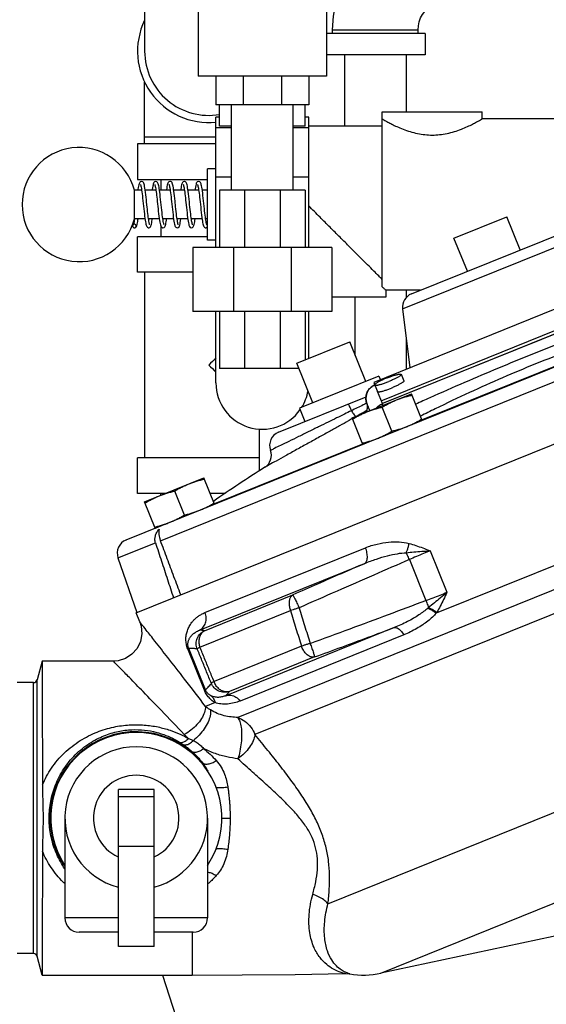
# Model space of a CAD drawing. Units: inches. Extents: x -26 to 32.3, y -13.3 to 35.9.
# Drawn here: x -18.8 to -16.5, y 3.3 to 7.6 of the extents above; entities that cross this region are included whole.
import ezdxf

# ---------------------------------------------------------------- set-up
doc = ezdxf.new("R2010")
doc.units = ezdxf.units.IN
doc.header["$LTSCALE"] = 1.21
doc.header["$MEASUREMENT"] = 0
doc.layers.get('0').update_dxf_attribs({"linetype": 'CONTINUOUS'})
doc.layers.add('02___PRT_ALL_AXES', color=7, linetype='CONTINUOUS')
doc.layers.add('12050', color=7, linetype='CONTINUOUS')

msp = doc.modelspace()

# ---------------------------------------------------------------- linework, layer by layer
at = {"color": 7, "linetype": 'CONTINUOUS'}
for p, q in [((-18.0522, 7.9718), (-18.0522, 7.378)), ((-17.4897, 7.9718), (-17.4897, 7.378)), ((-18.2866, 7.8937), (-18.2866, 7.4874)), ((-17.057, 7.5655), (-17.4897, 7.5655)), ((-17.4632, 7.5812), (-17.0882, 7.5812)), ((-17.4632, 7.5655), (-17.4632, 7.5812)), ((-17.0882, 7.5655), (-17.0882, 7.5812)), ((-17.057, 7.5655), (-17.057, 7.4718)), ((-17.057, 7.4718), (-17.4897, 7.4718)), ((-17.4107, 7.4718), (-17.4107, 7.1593)), ((-17.1407, 7.4718), (-17.1407, 7.2218)), ((-17.4897, 7.378), (-18.0522, 7.378)), ((-17.9741, 7.378), (-17.9741, 7.253)), ((-17.8551, 7.378), (-17.8551, 7.253)), ((-17.6868, 7.378), (-17.6868, 7.253)), ((-17.5678, 7.378), (-17.5678, 7.253)), ((-18.2866, 7.0812), (-18.2866, 7.3523)), ((-17.5678, 7.253), (-17.9741, 7.253)), ((-17.9584, 7.1594), (-17.9584, 7.253)), ((-17.9059, 6.878), (-17.9059, 7.253)), ((-17.6359, 6.878), (-17.6359, 7.253)), ((-17.5834, 7.1594), (-17.5834, 7.253)), ((-17.2455, 7.2218), (-16.808, 7.2218)), ((-17.2455, 6.4548), (-17.2455, 7.2218)), ((-16.808, 7.1905), (-16.808, 7.2218)), ((-17.9584, 7.1981), (-17.9741, 7.1981)), ((-17.9741, 6.628), (-17.9741, 7.1981)), ((-17.5678, 7.1981), (-17.5834, 7.1981)), ((-17.5678, 6.628), (-17.5678, 7.1981)), ((-16.3237, 7.1905), (-16.808, 7.1905)), ((-17.9059, 7.1519), (-17.9741, 7.1519)), ((-17.9059, 7.1594), (-17.9584, 7.1594)), ((-17.5834, 7.1594), (-17.6359, 7.1594)), ((-17.5678, 7.1519), (-17.6359, 7.1519)), ((-17.2455, 7.1593), (-17.5678, 7.1593)), ((-17.9741, 7.0812), (-18.3178, 7.0812)), ((-18.3178, 7.0812), (-18.3178, 6.9249)), ((-18.2866, 7.1124), (-17.9741, 7.1124)), ((-17.9741, 6.9718), (-18.0111, 6.9718)), ((-18.0111, 6.6593), (-18.0111, 6.9718)), ((-18.3178, 6.9249), (-18.0111, 6.9249)), ((-18.2153, 6.9249), (-18.2153, 6.878)), ((-17.9059, 6.9354), (-17.9741, 6.9354)), ((-17.5678, 6.9354), (-17.6359, 6.9354)), ((-18.2996, 6.878), (-18.3315, 6.878)), ((-18.3315, 6.753), (-18.3315, 6.878)), ((-18.2371, 6.878), (-18.284, 6.878)), ((-18.1746, 6.878), (-18.2215, 6.878)), ((-18.1121, 6.878), (-18.159, 6.878)), ((-18.1132, 6.878), (-18.1126, 6.8817)), ((-18.0496, 6.878), (-18.0965, 6.878)), ((-18.0507, 6.878), (-18.0501, 6.8816)), ((-18.0111, 6.878), (-18.034, 6.878)), ((-17.5834, 6.878), (-17.9584, 6.878)), ((-17.9584, 6.878), (-17.9584, 6.628)), ((-17.8486, 6.878), (-17.8486, 6.628)), ((-17.6933, 6.878), (-17.6933, 6.628)), ((-17.5834, 6.878), (-17.5834, 6.628)), ((-18.2312, 6.8289), (-18.2279, 6.7975)), ((-18.3677, 5.3462), (-14.7474, 6.8088)), ((-18.2172, 5.3431), (-14.6675, 6.7772)), ((-18.2851, 6.753), (-18.3315, 6.753)), ((-18.3314, 6.7296), (-18.3314, 6.7296)), ((-18.3309, 6.753), (-18.331, 6.7522)), ((-18.2226, 6.753), (-18.2694, 6.753)), ((-18.2684, 6.753), (-18.2689, 6.7494)), ((-18.1601, 6.753), (-18.2069, 6.753)), ((-18.0976, 6.753), (-18.1444, 6.753)), ((-18.0351, 6.753), (-18.0819, 6.753)), ((-18.0111, 6.753), (-18.0194, 6.753)), ((-16.931, 6.6681), (-16.6992, 6.7618)), ((-18.3314, 6.714), (-18.3313, 6.714)), ((-18.2153, 6.7203), (-18.2153, 6.6749)), ((-18.019, 6.714), (-18.0189, 6.714)), ((-17.1563, 6.3586), (-16.322, 6.6957)), ((-17.1177, 6.4241), (-16.3954, 6.716)), ((-18.0111, 6.6749), (-18.3178, 6.6749)), ((-18.3178, 6.5187), (-18.3178, 6.6749)), ((-17.9741, 6.6593), (-18.0111, 6.6593)), ((-17.4662, 6.628), (-18.0756, 6.628)), ((-18.0756, 6.628), (-18.0756, 6.3468)), ((-17.8971, 6.628), (-17.8971, 6.3468)), ((-17.6447, 6.628), (-17.6447, 6.3468)), ((-17.4662, 6.628), (-17.4662, 6.3468)), ((-18.0756, 6.5187), (-18.3178, 6.5187)), ((-18.2866, 6.5187), (-18.2866, 5.7062)), ((-16.0077, 6.5518), (-17.2826, 6.0367)), ((-17.25, 5.9561), (-15.9751, 6.4712)), ((-17.2453, 5.9446), (-15.9705, 6.4597)), ((-15.97, 6.4586), (-17.2449, 5.9435)), ((-17.0772, 6.4405), (-17.2298, 6.4405)), ((-17.2298, 6.4405), (-17.2298, 6.4093)), ((-17.1407, 6.4405), (-17.1407, 6.4068)), ((-17.2298, 6.4093), (-17.4662, 6.4093)), ((-17.3636, 6.1538), (-17.3636, 6.4093)), ((-17.4662, 6.3468), (-18.0756, 6.3468)), ((-17.9741, 6.0343), (-17.9741, 6.3468)), ((-17.9584, 6.3468), (-17.9584, 6.0968)), ((-17.8486, 6.3468), (-17.8486, 6.0968)), ((-17.6933, 6.3468), (-17.6933, 6.0968)), ((-17.5834, 6.3468), (-17.5834, 6.1349)), ((-17.5678, 6.1412), (-17.5678, 6.3468)), ((-17.1563, 6.3586), (-17.1247, 6.1005)), ((-16.0454, 6.2862), (-17.0709, 5.8719)), ((-17.6196, 6.1202), (-17.3878, 6.2139)), ((-17.1407, 6.2312), (-17.1407, 6.094)), ((-17.6102, 6.0968), (-17.9584, 6.0968)), ((-17.2826, 6.0367), (-17.2779, 6.0251)), ((-17.2449, 5.9435), (-17.2663, 5.9964)), ((-17.6998, 5.8182), (-17.3164, 5.9731)), ((-17.3138, 5.9116), (-17.3164, 5.9057)), ((-17.3141, 5.9484), (-17.3142, 5.9485)), ((-17.7836, 5.649), (-17.7836, 5.8324)), ((-17.3316, 5.7665), (-17.9804, 5.5044)), ((-17.7836, 5.7062), (-18.3178, 5.7062)), ((-18.3178, 5.5499), (-18.3178, 5.7062)), ((-18.1971, 5.5499), (-18.3178, 5.5499)), ((-18.2153, 5.5425), (-18.2153, 5.5499)), ((-17.9317, 5.5499), (-17.9987, 5.5499)), ((-15.6955, 5.4508), (-17.8789, 4.5687)), ((-18.4034, 5.2679), (-18.2391, 5.3342)), ((-18.0222, 5.0281), (-17.3189, 5.3123)), ((-15.6969, 5.3451), (-17.8031, 4.4941)), ((-16.3024, 5.3109), (-17.0086, 5.0255)), ((-18.4034, 5.2679), (-18.3208, 5.0281)), ((-17.0351, 5.299), (-16.9616, 5.1171)), ((-18.0462, 4.9511), (-17.3223, 5.2436)), ((-17.1264, 5.2604), (-17.0541, 5.0814)), ((-18.0238, 4.949), (-17.637, 5.1053)), ((-18.3079, 4.9874), (-18.3238, 5.0268)), ((-18.0444, 4.8769), (-17.6475, 5.0372)), ((-17.1935, 4.9624), (-17.9312, 4.6643)), ((-17.1511, 4.9308), (-17.8687, 4.6409)), ((-17.5994, 4.8813), (-17.9826, 4.7264)), ((-18.0935, 4.871), (-18.0977, 4.8692)), ((-18.0245, 4.6881), (-18.0977, 4.8692)), ((-18.0203, 4.6898), (-18.0935, 4.871)), ((-17.5419, 4.8337), (-17.9154, 4.6827)), ((-18.4238, 4.8155), (-18.736, 4.8155)), ((-18.0203, 4.6898), (-18.0245, 4.6881)), ((-17.978, 4.6339), (-18.0196, 4.6171)), ((-17.4833, 3.7531), (-15.4209, 4.5864)), ((-17.2509, 3.4487), (-14.3953, 4.6025)), ((-18.2455, 4.253), (-18.4017, 4.253)), ((-18.4017, 3.5655), (-18.4017, 4.253)), ((-18.2455, 3.5655), (-18.2455, 4.253)), ((-18.2455, 4.2218), (-18.4017, 4.2218)), ((-17.9499, 4.1281), (-17.912, 4.1282)), ((-18.2455, 4.003), (-18.4017, 4.003)), ((-18.4017, 3.6905), (-18.6361, 3.6905)), ((-18.0111, 3.6905), (-18.2455, 3.6905)), ((-16.0845, 3.6966), (-17.2509, 3.4487)), ((-18.4017, 3.628), (-18.5736, 3.628)), ((-18.0736, 3.628), (-18.2455, 3.628)), ((-18.0789, 3.628), (-18.0789, 3.4405)), ((-18.2455, 3.5655), (-18.4017, 3.5655)), ((-18.2088, 3.4405), (-17.8861, 2.4472))]:
    msp.add_line(p, q, dxfattribs=at)
for points in [[(-17.4632, 7.5812), (-17.4597, 7.6401), (-17.4494, 7.6981), (-17.4324, 7.7543), (-17.409, 7.8079), (-17.3796, 7.858), (-17.3446, 7.904), (-17.3046, 7.9451), (-17.2602, 7.9809), (-17.2122, 8.0108), (-17.161, 8.0345), (-17.1076, 8.0517), (-17.0526, 8.062), (-17.021, 8.064)], [(-17.0882, 7.5812), (-17.087, 7.599), (-17.0833, 7.6163), (-17.0772, 7.6328), (-17.0689, 7.648), (-17.0585, 7.6615), (-17.0461, 7.673), (-17.0316, 7.6821), (-17.0182, 7.6871)], [(-18.3001, 6.9171), (-18.3007, 6.9171), (-18.3056, 6.9152), (-18.3083, 6.9123), (-18.3098, 6.9093), (-18.3111, 6.9058), (-18.3122, 6.9014), (-18.3134, 6.896), (-18.3146, 6.8896), (-18.3158, 6.882), (-18.3163, 6.878)], [(-18.305, 6.9037), (-18.3049, 6.9036), (-18.3044, 6.9023), (-18.3036, 6.8997), (-18.3027, 6.8959), (-18.3017, 6.8911), (-18.3007, 6.8854), (-18.2997, 6.8787), (-18.2986, 6.8711), (-18.2975, 6.8626), (-18.2964, 6.8532), (-18.2953, 6.843), (-18.2941, 6.8321), (-18.2928, 6.8206), (-18.2916, 6.8089), (-18.2903, 6.7971), (-18.2891, 6.7858), (-18.2879, 6.775), (-18.2867, 6.765), (-18.2855, 6.7559), (-18.2843, 6.7478), (-18.2832, 6.7406), (-18.282, 6.7345), (-18.2809, 6.7294), (-18.2798, 6.7251), (-18.2786, 6.7217), (-18.277, 6.7188), (-18.2744, 6.7159), (-18.2695, 6.714), (-18.2689, 6.714)], [(-18.2756, 6.8045), (-18.2778, 6.8256), (-18.279, 6.8366), (-18.2802, 6.8478), (-18.2815, 6.8588), (-18.2828, 6.8693), (-18.2841, 6.8789), (-18.2854, 6.8874), (-18.2866, 6.8947), (-18.2879, 6.9007), (-18.2891, 6.9055), (-18.2905, 6.9093), (-18.2921, 6.9125), (-18.2952, 6.9156), (-18.3001, 6.9171)], [(-18.2376, 6.9171), (-18.2431, 6.9152), (-18.2458, 6.9122), (-18.2474, 6.9092), (-18.2486, 6.9056), (-18.2498, 6.9011), (-18.251, 6.8955), (-18.2522, 6.8889), (-18.2534, 6.8811), (-18.2538, 6.878)], [(-18.2425, 6.9037), (-18.2425, 6.9036), (-18.242, 6.9026), (-18.2414, 6.9006), (-18.2406, 6.8977), (-18.2398, 6.894), (-18.2389, 6.8896), (-18.2381, 6.8844), (-18.2371, 6.8784), (-18.2362, 6.8717), (-18.2353, 6.8644), (-18.2343, 6.8564), (-18.2333, 6.8478), (-18.2323, 6.8386), (-18.2312, 6.8289)], [(-18.2129, 6.8026), (-18.2154, 6.8264), (-18.2167, 6.8382), (-18.2179, 6.8494), (-18.2191, 6.8597), (-18.2203, 6.8692), (-18.2214, 6.8778), (-18.2225, 6.8854), (-18.2236, 6.892), (-18.2247, 6.8978), (-18.2258, 6.9026), (-18.227, 6.9066), (-18.2282, 6.9099), (-18.2298, 6.9127), (-18.2327, 6.9155), (-18.2376, 6.9171)], [(-18.1752, 6.9171), (-18.1766, 6.917), (-18.1812, 6.9147), (-18.1836, 6.9117), (-18.1851, 6.9086), (-18.1863, 6.9049), (-18.1875, 6.9002), (-18.1887, 6.8946), (-18.1898, 6.8879), (-18.191, 6.88), (-18.1913, 6.878)], [(-18.18, 6.9038), (-18.1796, 6.9029), (-18.1789, 6.9009), (-18.1781, 6.8977), (-18.1772, 6.8934), (-18.1762, 6.8882), (-18.1752, 6.8821), (-18.1742, 6.8751), (-18.1731, 6.8673), (-18.1721, 6.8587), (-18.171, 6.8494), (-18.1699, 6.8396), (-18.1687, 6.829)], [(-18.1533, 6.8302), (-18.1546, 6.8421), (-18.1559, 6.8536), (-18.1571, 6.8641), (-18.1584, 6.8736), (-18.1595, 6.882), (-18.1607, 6.8893), (-18.1618, 6.8956), (-18.1629, 6.9009), (-18.1641, 6.9053), (-18.1653, 6.9088), (-18.1667, 6.9118), (-18.1691, 6.9147), (-18.1736, 6.9169), (-18.1751, 6.9171)], [(-18.1126, 6.9171), (-18.1133, 6.9171), (-18.1182, 6.9151), (-18.1209, 6.9122), (-18.1224, 6.9092), (-18.1236, 6.9057), (-18.1247, 6.9014), (-18.1259, 6.8961), (-18.127, 6.8898), (-18.1282, 6.8825), (-18.1288, 6.878)], [(-18.1175, 6.9037), (-18.1175, 6.9037), (-18.117, 6.9026), (-18.1163, 6.9005), (-18.1156, 6.8976), (-18.1147, 6.8937), (-18.1138, 6.889), (-18.1129, 6.8835), (-18.112, 6.8771), (-18.111, 6.87), (-18.11, 6.8622), (-18.109, 6.8537), (-18.1079, 6.8445), (-18.1069, 6.8347), (-18.1057, 6.8243), (-18.1034, 6.802)], [(-18.0766, 6.7274), (-18.0767, 6.7276), (-18.0772, 6.729), (-18.078, 6.7315), (-18.0788, 6.7349), (-18.0797, 6.7393), (-18.0806, 6.7446), (-18.0816, 6.7508), (-18.0826, 6.7579), (-18.0837, 6.7657), (-18.0847, 6.7744), (-18.0858, 6.7837), (-18.0869, 6.7938), (-18.0881, 6.8045), (-18.0893, 6.8159), (-18.0905, 6.8278), (-18.0918, 6.8398), (-18.0932, 6.8516), (-18.0945, 6.8626), (-18.0957, 6.8727), (-18.097, 6.8816), (-18.0982, 6.8893), (-18.0994, 6.8958), (-18.1005, 6.9013), (-18.1017, 6.9058), (-18.103, 6.9094), (-18.1046, 6.9124), (-18.1075, 6.9154), (-18.1126, 6.9171)], [(-18.0501, 6.9171), (-18.0557, 6.9152), (-18.0584, 6.912), (-18.0601, 6.9086), (-18.0615, 6.9043), (-18.0628, 6.8988), (-18.0641, 6.892), (-18.0654, 6.8841), (-18.0663, 6.878)], [(-18.055, 6.9036), (-18.0549, 6.9036), (-18.0544, 6.9023), (-18.0536, 6.8998), (-18.0528, 6.8964), (-18.0519, 6.892), (-18.0509, 6.8867), (-18.05, 6.8805), (-18.0489, 6.8734), (-18.0479, 6.8656), (-18.0469, 6.857), (-18.0458, 6.8477), (-18.0447, 6.8377), (-18.0435, 6.8269), (-18.0423, 6.8156), (-18.041, 6.8038), (-18.0398, 6.7919), (-18.0385, 6.7804), (-18.0372, 6.7695), (-18.036, 6.7596), (-18.0347, 6.7507), (-18.0336, 6.7429), (-18.0324, 6.7363), (-18.0312, 6.7307), (-18.0301, 6.7261), (-18.0288, 6.7224), (-18.0274, 6.7193), (-18.025, 6.7164), (-18.0203, 6.7141), (-18.019, 6.714)], [(-18.0284, 6.8313), (-18.0297, 6.8432), (-18.031, 6.8549), (-18.0323, 6.8657), (-18.0336, 6.8754), (-18.0348, 6.8839), (-18.036, 6.8911), (-18.0371, 6.8971), (-18.0382, 6.9022), (-18.0394, 6.9064), (-18.0407, 6.9098), (-18.0423, 6.9127), (-18.0452, 6.9155), (-18.0501, 6.9171)], [(-18.3007, 6.878), (-18.3004, 6.8798), (-18.3001, 6.8816)], [(-18.2382, 6.878), (-18.2379, 6.8802), (-18.2376, 6.8816)], [(-18.1757, 6.878), (-18.1756, 6.8786), (-18.1751, 6.8817)], [(-18.1687, 6.829), (-18.1663, 6.8061), (-18.165, 6.794), (-18.1637, 6.7819), (-18.1623, 6.7704), (-18.161, 6.7598), (-18.1597, 6.7506), (-18.1585, 6.7426), (-18.1573, 6.7359), (-18.1561, 6.7303), (-18.1549, 6.7257), (-18.1537, 6.722), (-18.1522, 6.719), (-18.1495, 6.716), (-18.1445, 6.714), (-18.1439, 6.714)], [(-18.1391, 6.7274), (-18.1392, 6.7276), (-18.1397, 6.729), (-18.1405, 6.7315), (-18.1413, 6.7351), (-18.1423, 6.7396), (-18.1432, 6.7451), (-18.1442, 6.7515), (-18.1452, 6.7587), (-18.1463, 6.7667), (-18.1473, 6.7755), (-18.1484, 6.785), (-18.1496, 6.7954), (-18.1508, 6.8064), (-18.1533, 6.8302)], [(-18.0149, 6.7297), (-18.0158, 6.7326), (-18.0166, 6.7365), (-18.0176, 6.7413), (-18.0185, 6.747), (-18.0195, 6.7536), (-18.0205, 6.761), (-18.0216, 6.7692), (-18.0226, 6.778), (-18.0237, 6.7874), (-18.0248, 6.7975), (-18.026, 6.8082), (-18.0284, 6.8313)], [(-18.2641, 6.7275), (-18.2641, 6.7275), (-18.2646, 6.7287), (-18.2653, 6.7309), (-18.2661, 6.7339), (-18.2669, 6.7377), (-18.2677, 6.7423), (-18.2686, 6.7477), (-18.2696, 6.7539), (-18.2705, 6.7607), (-18.2715, 6.7683), (-18.2725, 6.7765), (-18.2735, 6.7853), (-18.2745, 6.7947), (-18.2756, 6.8045)], [(-18.2279, 6.7975), (-18.2267, 6.7865), (-18.2254, 6.7756), (-18.2242, 6.765), (-18.2229, 6.7552), (-18.2216, 6.7462), (-18.2203, 6.7384), (-18.219, 6.7319), (-18.2177, 6.7266), (-18.2163, 6.7224), (-18.2147, 6.7191), (-18.2119, 6.7159), (-18.2064, 6.714)], [(-18.2017, 6.7275), (-18.2016, 6.7276), (-18.2023, 6.7291), (-18.2031, 6.732), (-18.204, 6.736), (-18.205, 6.741), (-18.206, 6.747), (-18.2071, 6.754), (-18.2082, 6.762), (-18.2093, 6.7708), (-18.2104, 6.7806), (-18.2116, 6.7912), (-18.2129, 6.8026)], [(-18.1034, 6.802), (-18.1021, 6.7906), (-18.1009, 6.7793), (-18.0996, 6.7687), (-18.0984, 6.7588), (-18.0971, 6.7499), (-18.0959, 6.7422), (-18.0947, 6.7355), (-18.0936, 6.73), (-18.0924, 6.7255), (-18.0911, 6.7219), (-18.0896, 6.7188), (-18.0868, 6.7158), (-18.0814, 6.714)], [(-18.331, 6.7522), (-18.3319, 6.746), (-18.3329, 6.7405), (-18.3338, 6.736), (-18.3346, 6.7323), (-18.3354, 6.7296), (-18.336, 6.7279)], [(-18.3313, 6.714), (-18.3298, 6.7141), (-18.3253, 6.7164), (-18.3229, 6.7193), (-18.3215, 6.7222), (-18.3203, 6.7258), (-18.3192, 6.7302), (-18.318, 6.7356), (-18.3169, 6.7419), (-18.3158, 6.7492), (-18.3152, 6.753)], [(-18.2689, 6.714), (-18.2638, 6.7156), (-18.2608, 6.7186), (-18.2592, 6.7217), (-18.258, 6.7253), (-18.2568, 6.7298), (-18.2556, 6.7352), (-18.2544, 6.7418), (-18.2532, 6.7495), (-18.2527, 6.753)], [(-18.2059, 6.753), (-18.2063, 6.75), (-18.2064, 6.7494)], [(-18.2064, 6.714), (-18.2014, 6.7156), (-18.1984, 6.7185), (-18.1969, 6.7214), (-18.1956, 6.7249), (-18.1944, 6.7291), (-18.1933, 6.7343), (-18.1921, 6.7405), (-18.191, 6.7479), (-18.1902, 6.753)], [(-18.1434, 6.753), (-18.1436, 6.7515), (-18.1439, 6.7494)], [(-18.1439, 6.714), (-18.139, 6.7155), (-18.1359, 6.7185), (-18.1342, 6.7217), (-18.1328, 6.7257), (-18.1315, 6.7307), (-18.1303, 6.737), (-18.129, 6.7446), (-18.1277, 6.753)], [(-18.0808, 6.753), (-18.0809, 6.7525), (-18.0814, 6.7494)], [(-18.0814, 6.714), (-18.0763, 6.7156), (-18.0735, 6.7185), (-18.0719, 6.7213), (-18.0707, 6.7246), (-18.0695, 6.7287), (-18.0684, 6.7337), (-18.0673, 6.7396), (-18.0662, 6.7464), (-18.0652, 6.753)], [(-18.014, 6.7273), (-18.0143, 6.7279), (-18.0149, 6.7297)], [(-17.2781, 6.0258), (-17.2946, 6.016), (-17.3071, 6.002), (-17.3148, 5.9852), (-17.3172, 5.9667), (-17.3142, 5.9485)], [(-17.3142, 5.9485), (-17.312, 5.9394), (-17.3113, 5.9251), (-17.3138, 5.9116)], [(-18.3079, 4.9874), (-18.3019, 4.9684), (-18.2989, 4.9349), (-18.305, 4.9017), (-18.3197, 4.8713), (-18.3421, 4.8459), (-18.3704, 4.8275), (-18.4027, 4.8173), (-18.4238, 4.8155)], [(-18.736, 3.4405), (-18.5006, 3.4405), (-18.2728, 3.4405), (-18.0789, 3.4405)], [(-18.0789, 3.4405), (-17.859, 3.4412), (-17.6275, 3.4434), (-17.41, 3.4468)], [(-17.41, 3.4468), (-17.4056, 3.4468), (-17.3901, 3.4455), (-17.388, 3.4452)]]:
    msp.add_lwpolyline(points, dxfattribs=at)
for centre, radius, start, end in [((-18.0053, 7.4874), 0.3125, 154.3446, 275.7648), ((-18.0053, 7.4874), 0.2812, 180, 279.6109), ((-18.5736, 6.8155), 0.25, 14.4775, 345.5225), ((-17.0943, 6.3662), 0.0625, 112, 187), ((-17.7709, 6.0343), 0.2031, 180, 324.8581), ((-17.7709, 6.0343), 0.2031, 327.7558, 350.3283), ((-17.6764, 5.7603), 0.0625, 112, 199.9835), ((-17.7938, 5.7173), 0.0625, 302.4517, 20.0898), ((-14.0042, -0.2423), 7, 122.45166, 124.65974), ((-18.3443, 5.2882), 0.0625, 112, 199), ((-18.3236, 4.128), 0.3781, 39.8925, 213.7752), ((-18.3236, 4.128), 0.3125, 284.5273, 255.4727), ((-18.3236, 4.128), 0.1875, 294.71, 245.29), ((-18.5736, 3.6905), 0.0625, 180, 270), ((-18.0736, 3.6905), 0.0625, 270, 360), ((-17.3289, 3.8155), 0.375, 260.9253, 282)]:
    msp.add_arc(centre, radius, start, end, dxfattribs=at)
for points, start_tangent, end_tangent in [([(-17.2455, 7.1905), (-17.2426, 7.1889), (-17.2345, 7.1843), (-17.2216, 7.1771), (-17.2038, 7.1678), (-17.1811, 7.157), (-17.1539, 7.1456), (-17.1232, 7.135), (-17.0909, 7.1268), (-17.0584, 7.1218), (-17.0261, 7.1201), (-16.994, 7.1219), (-16.9615, 7.127), (-16.9292, 7.1353), (-16.8986, 7.1459), (-16.8717, 7.1573), (-16.8492, 7.1681), (-16.8316, 7.1773), (-16.8187, 7.1843), (-16.8107, 7.1889), (-16.808, 7.1905)], (0.401676, -0.234311), (0.401676, 0.234311)), ([(-17.2455, 6.4874), (-17.2609, 6.5029), (-17.2821, 6.524), (-17.31, 6.552), (-17.3453, 6.5872), (-17.3862, 6.6281), (-17.4303, 6.6723), (-17.4741, 6.7161), (-17.518, 6.76), (-17.5678, 6.8098)], (-0.321442, 0.323255), (-0.32275, 0.321949)), ([(-18.3314, 6.7296), (-18.3353, 6.7285), (-18.3362, 6.7279)], (-0.005016, -0.000037), (-0.00405, -0.003084)), ([(-18.3313, 6.714), (-18.3275, 6.715), (-18.3246, 6.7179), (-18.3236, 6.7218), (-18.3246, 6.7257), (-18.3275, 6.7285), (-18.3314, 6.7296)], (0.024139, 0.000307), (-0.024129, 0)), ([(-18.3382, 6.7257), (-18.3392, 6.7218), (-18.3382, 6.7179), (-18.3353, 6.715), (-18.3314, 6.714)], (-0.008087, -0.01408), (0.016144, 0)), ([(-18.3362, 6.7279), (-18.3382, 6.7257)], (-0.002429, -0.00185), (-0.001506, -0.002623)), ([(-18.0189, 6.714), (-18.015, 6.715), (-18.0121, 6.7179), (-18.0111, 6.7218), (-18.0121, 6.7257), (-18.0141, 6.7279)], (0.01914, 0), (-0.015443, 0.011794)), ([(-17.2298, 6.4405), (-17.2315, 6.4421), (-17.2367, 6.4468), (-17.2455, 6.4548)], (-0.015598, 0.014298), (-0.015653, 0.014238)), ([(-16.0734, 6.3554), (-16.1374, 6.3323), (-16.2937, 6.2746), (-16.4439, 6.217), (-16.5904, 6.1589)], (-0.520889, -0.186165), (-0.512875, -0.207214)), ([(-16.0522, 6.303), (-16.1212, 6.2811), (-16.278, 6.2284), (-16.4281, 6.174), (-16.5736, 6.1173)], (-0.528619, -0.164673), (-0.513343, -0.207402)), ([(-17.9741, 6.1437), (-18.0053, 6.1124)], (-0.031296, -0.031205), (-0.031107, -0.031392)), ([(-16.5904, 6.1589), (-16.7362, 6.0989), (-16.8842, 6.036), (-17.0367, 5.969), (-17.0988, 5.9411)], (-0.512874, -0.207216), (-0.504018, -0.227924)), ([(-18.0053, 6.1124), (-17.9741, 6.0811)], (0.031107, -0.031392), (0.031296, -0.031205)), ([(-16.5736, 6.1173), (-16.7177, 6.057), (-16.8635, 5.9919), (-17.0128, 5.9208), (-17.0777, 5.8886)], (-0.513341, -0.207405), (-0.494648, -0.248754)), ([(-17.3141, 5.9484), (-17.3171, 5.9668), (-17.3145, 5.9852), (-17.3065, 6.0021), (-17.2939, 6.0159), (-17.2779, 6.0252)], (-0.028811, 0.08853), (0.086321, 0.034876)), ([(-17.3807, 5.9124), (-17.4115, 5.8973), (-17.4455, 5.8807), (-17.483, 5.8623), (-17.524, 5.8422), (-17.5676, 5.8208), (-17.6122, 5.799), (-17.6549, 5.778), (-17.6915, 5.7601), (-17.718, 5.7472), (-17.7325, 5.7401), (-17.7343, 5.7392), (-17.7348, 5.7389)], (-0.355093, -0.173881), (-0.000002, 0.000004)), ([(-17.3954, 5.9412), (-17.3938, 5.9395), (-17.3906, 5.9338), (-17.3862, 5.9246), (-17.3807, 5.9124)], (0.030047, 0.01214), (0.012982, -0.029692)), ([(-17.3128, 5.9456), (-17.3291, 5.9376), (-17.3807, 5.9124)], (-0.067999, -0.03314), (-0.067964, -0.033211)), ([(-17.3807, 5.9124), (-17.3713, 5.8987), (-17.364, 5.8899), (-17.3611, 5.8872)], (0.01721, -0.026733), (0.027737, -0.014213)), ([(-17.3151, 5.9116), (-17.3334, 5.9014)], (-0.018319, -0.010195), (-0.018318, -0.010196)), ([(-17.3137, 5.9124), (-17.3151, 5.9116)], (-0.001398, -0.000778), (-0.001398, -0.000778)), ([(-17.3145, 5.909), (-17.315, 5.9077)], (-0.000469, -0.001366), (-0.0005, -0.001355)), ([(-17.3112, 5.9261), (-17.3145, 5.909)], (-0.00088, -0.017432), (-0.005658, -0.016482)), ([(-17.3141, 5.9484), (-17.3111, 5.93)], (0.005774, -0.017717), (0.000258, -0.018757)), ([(-17.2993, 5.9126), (-17.3004, 5.9154), (-17.3078, 5.9333), (-17.3141, 5.9484)], (-0.014546, 0.035933), (-0.014999, 0.035746)), ([(-17.3111, 5.93), (-17.3111, 5.9272), (-17.3112, 5.9261)], (0.000054, -0.003953), (-0.000199, -0.003946)), ([(-17.2701, 5.925), (-17.261, 5.934), (-17.2449, 5.9435)], (0.019988, 0.024476), (0.029199, 0.011797)), ([(-17.2418, 5.9359), (-17.2431, 5.939), (-17.2449, 5.9435)], (-0.003081, 0.007698), (-0.003197, 0.007651)), ([(-17.3767, 5.8773), (-17.3939, 5.8678), (-17.432, 5.8466), (-17.4742, 5.8231), (-17.5205, 5.7974), (-17.5699, 5.77), (-17.6206, 5.7419), (-17.6692, 5.715), (-17.7108, 5.692), (-17.7408, 5.6753), (-17.7573, 5.6662), (-17.7594, 5.6651), (-17.7599, 5.6648)], (-0.384025, -0.213721), (-0.000002, 0.000004)), ([(-17.3334, 5.9014), (-17.3503, 5.892)], (-0.016853, -0.00938), (-0.016852, -0.009382)), ([(-17.315, 5.9077), (-17.3155, 5.9061)], (-0.000565, -0.001531), (-0.000605, -0.001515)), ([(-18.2391, 5.3342), (-18.2415, 5.3484), (-18.2397, 5.3636), (-18.2335, 5.3789), (-18.223, 5.3935)], (-0.019907, 0.061013), (0.042712, 0.047902)), ([(-18.223, 5.3935), (-18.2246, 5.3825), (-18.224, 5.3699), (-18.2214, 5.3565), (-18.2172, 5.3431)], (-0.012797, -0.049858), (0.018084, -0.048193)), ([(-18.2391, 5.3342), (-18.213, 5.2541), (-18.1867, 5.1736), (-18.1603, 5.0929)], (0.078743, -0.241343), (0.078844, -0.24131)), ([(-18.1282, 5.1059), (-18.158, 5.1852), (-18.1877, 5.2643), (-18.2172, 5.3431)], (-0.089041, 0.237187), (-0.089005, 0.237201)), ([(-17.3223, 5.2436), (-17.3141, 5.253), (-17.3105, 5.2692), (-17.3122, 5.29), (-17.3189, 5.3123)], (0.06459, 0.034519), (-0.027435, 0.067903)), ([(-17.3189, 5.3123), (-17.2671, 5.3286), (-17.2177, 5.3367), (-17.1712, 5.3376), (-17.1281, 5.3311)], (0.180283, 0.072814), (0.187632, -0.05097)), ([(-17.1398, 5.2907), (-17.135, 5.3034), (-17.131, 5.3171), (-17.1281, 5.3311)], (0.016606, 0.038707), (0.006953, 0.041541)), ([(-17.1281, 5.3311), (-17.0986, 5.3222), (-17.0677, 5.3114), (-17.0351, 5.299)], (0.095167, -0.025314), (0.091752, -0.035765)), ([(-17.3223, 5.2436), (-17.2706, 5.2629), (-17.2228, 5.277), (-17.179, 5.2863), (-17.1398, 5.2907)], (0.174531, 0.073249), (0.18914, 0.00725)), ([(-17.1398, 5.2907), (-17.1073, 5.2938), (-17.0723, 5.2967), (-17.0351, 5.299)], (0.104485, 0.011149), (0.104927, 0.005644)), ([(-17.1264, 5.2604), (-17.131, 5.271), (-17.1355, 5.2812), (-17.1398, 5.2907)], (-0.013112, 0.030374), (-0.01377, 0.030082)), ([(-17.0351, 5.299), (-17.0649, 5.2868), (-17.0956, 5.2738), (-17.1264, 5.2604)], (-0.091909, -0.037134), (-0.090775, -0.039826)), ([(-17.3223, 5.2436), (-17.425, 5.1987), (-17.5297, 5.1526), (-17.637, 5.1053)], (-0.315022, -0.137345), (-0.314257, -0.139086)), ([(-17.1264, 5.2604), (-17.2828, 5.1926), (-17.4434, 5.1223), (-17.6097, 5.049)], (-0.484366, -0.209113), (-0.482433, -0.213535)), ([(-17.637, 5.1053), (-17.6455, 5.0979), (-17.6512, 5.0864), (-17.6535, 5.0715), (-17.6522, 5.0546), (-17.6475, 5.0372)], (-0.066054, -0.033684), (0.025613, -0.069582)), ([(-17.637, 5.1053), (-17.634, 5.1006), (-17.6278, 5.0883), (-17.6193, 5.0702), (-17.6097, 5.049)], (0.056043, -0.027888), (0.025334, -0.057243)), ([(-17.0541, 5.0814), (-17.0226, 5.0932), (-16.9915, 5.1052), (-16.9616, 5.1171)], (0.092967, 0.034411), (0.091913, 0.037134)), ([(-16.9616, 5.1171), (-16.99, 5.093), (-17.0171, 5.0706), (-17.0427, 5.0503)], (-0.079398, -0.068828), (-0.082904, -0.064561)), ([(-16.9616, 5.1171), (-16.9764, 5.0855), (-16.9911, 5.0563), (-17.0062, 5.0294)], (-0.041152, -0.089453), (-0.050866, -0.084309)), ([(-17.6097, 5.049), (-17.6231, 5.0448), (-17.636, 5.0408), (-17.6475, 5.0372)], (-0.037675, -0.012067), (-0.037685, -0.012036)), ([(-17.6097, 5.049), (-17.5856, 4.971), (-17.5614, 4.8931)], (0.048274, -0.155903), (0.048349, -0.15588)), ([(-17.5614, 4.8931), (-17.3864, 4.9575), (-17.2175, 5.0201), (-17.0541, 5.0814)], (0.508183, 0.186108), (0.506423, 0.190846)), ([(-17.0457, 5.0477), (-17.064, 5.0328), (-17.0848, 5.0179), (-17.1083, 5.0031), (-17.1349, 4.9885), (-17.1639, 4.9747), (-17.1935, 4.9624)], (-0.129982, -0.11196), (-0.159904, -0.06214)), ([(-17.0541, 5.0814), (-17.05, 5.0706), (-17.0462, 5.0601), (-17.0427, 5.0503)], (0.011668, -0.030958), (0.010992, -0.031204)), ([(-17.0427, 5.0503), (-17.0442, 5.049), (-17.0457, 5.0477)], (-0.002929, -0.002615), (-0.002975, -0.002563)), ([(-17.0457, 5.0477), (-17.0332, 5.0416), (-17.0206, 5.0341), (-17.0086, 5.0255)], (0.039697, -0.017176), (0.034125, -0.026577)), ([(-17.0427, 5.0503), (-17.0304, 5.0445), (-17.018, 5.0374), (-17.0063, 5.0294)], (0.038835, -0.016305), (0.033861, -0.025049)), ([(-18.0977, 4.8692), (-18.1013, 4.8795), (-18.1038, 4.8902), (-18.1053, 4.9007), (-18.1058, 4.9109), (-18.1054, 4.9207), (-18.1041, 4.9303), (-18.1021, 4.9396), (-18.0993, 4.9489), (-18.0957, 4.9581), (-18.0912, 4.9673), (-18.0858, 4.9765), (-18.0791, 4.9857), (-18.0712, 4.9949), (-18.0617, 5.0039), (-18.0507, 5.0126), (-18.0376, 5.0207), (-18.0222, 5.0281)], (-0.073156, 0.181094), (0.181093, 0.073158)), ([(-18.0462, 4.9511), (-18.03, 4.9637), (-18.0198, 4.9827), (-18.0171, 5.0052), (-18.0222, 5.0281)], (0.079607, 0.037934), (-0.033034, 0.081762)), ([(-17.6475, 5.0372), (-17.6235, 4.9592), (-17.5994, 4.8813)], (0.048057, -0.15599), (0.048136, -0.155966)), ([(-17.0086, 5.0255), (-17.0258, 5.0083), (-17.0455, 4.9912), (-17.0682, 4.9745), (-17.094, 4.9584), (-17.1222, 4.9435), (-17.1511, 4.9308)], (-0.116854, -0.1269), (-0.159948, -0.064615)), ([(-17.0062, 5.0294), (-17.0074, 5.0275), (-17.0086, 5.0255)], (-0.002354, -0.003902), (-0.002454, -0.003839)), ([(-18.0196, 4.6171), (-18.1117, 4.737), (-18.1854, 4.8317), (-18.2414, 4.9031), (-18.2796, 4.9516), (-18.3012, 4.9789), (-18.3079, 4.9874)], (-0.283765, 0.373741), (-0.290972, 0.368157)), ([(-17.5419, 4.8337), (-17.423, 4.8773), (-17.3069, 4.9202), (-17.1935, 4.9624)], (0.348732, 0.127725), (0.347962, 0.129809)), ([(-17.1935, 4.9624), (-17.18, 4.9608), (-17.165, 4.9496), (-17.1511, 4.9308)], (0.053609, 0.015185), (0.027776, -0.048302)), ([(-18.0935, 4.871), (-18.0952, 4.8761), (-18.0964, 4.8814), (-18.0969, 4.8867), (-18.0969, 4.8918), (-18.0963, 4.8968), (-18.0953, 4.9016), (-18.0939, 4.9063), (-18.092, 4.911), (-18.0897, 4.9156), (-18.0868, 4.9203), (-18.0834, 4.9249), (-18.0794, 4.9296), (-18.0747, 4.9342), (-18.0691, 4.9388), (-18.0626, 4.9432), (-18.055, 4.9474), (-18.0462, 4.9511)], (-0.038943, 0.096122), (0.097588, 0.035107)), ([(-18.056, 4.8687), (-18.0605, 4.892), (-18.056, 4.9153), (-18.0432, 4.9352), (-18.0238, 4.949)], (-0.035411, 0.088053), (0.086406, 0.039258)), ([(-18.0238, 4.949), (-18.0354, 4.9404), (-18.0438, 4.9277), (-18.0483, 4.912), (-18.0485, 4.8945), (-18.0444, 4.8769)], (-0.073396, -0.035557), (0.027441, -0.0768)), ([(-18.0238, 4.949), (-18.0293, 4.9497), (-18.0349, 4.9503), (-18.0405, 4.9508), (-18.0462, 4.9511)], (-0.022195, 0.00313), (-0.022393, 0.000973)), ([(-18.056, 4.8687), (-18.0545, 4.8705), (-18.0506, 4.8733), (-18.0444, 4.8769)], (0.002613, 0.014052), (0.012598, 0.006751)), ([(-17.9826, 4.7264), (-18.0032, 4.7766), (-18.0238, 4.8267), (-18.0444, 4.8769)], (-0.061813, 0.150436), (-0.061819, 0.150434)), ([(-17.5614, 4.8931), (-17.575, 4.8889), (-17.5879, 4.8849), (-17.5994, 4.8813)], (-0.038195, -0.011157), (-0.038098, -0.011483)), ([(-17.5419, 4.8337), (-17.5541, 4.8331), (-17.5672, 4.8384), (-17.5799, 4.8489), (-17.591, 4.8637), (-17.5994, 4.8813)], (-0.07725, -0.023635), (-0.027892, 0.075817)), ([(-17.5614, 4.8931), (-17.5535, 4.8711), (-17.5471, 4.8522), (-17.543, 4.8391), (-17.5419, 4.8337)], (0.021529, -0.058781), (-0.021054, -0.058953)), ([(-18.056, 4.8687), (-18.0621, 4.8695), (-18.0685, 4.8702), (-18.0749, 4.8707), (-18.0813, 4.871), (-18.0875, 4.8711), (-18.0935, 4.871)], (-0.037225, 0.005478), (-0.037583, -0.001813)), ([(-17.9943, 4.7182), (-18.0149, 4.7683), (-18.0354, 4.8185), (-18.056, 4.8687)], (-0.061627, 0.150511), (-0.061632, 0.150509)), ([(-18.113, 4.4946), (-18.2133, 4.5992), (-18.2934, 4.6819), (-18.3535, 4.7436), (-18.3941, 4.7852), (-18.4168, 4.8084), (-18.4238, 4.8155)], (-0.307468, 0.324087), (-0.312287, 0.319445)), ([(-18.0203, 4.6898), (-18.0143, 4.6953), (-18.008, 4.7018), (-18.0014, 4.7093), (-17.9943, 4.7182)], (0.028955, 0.025382), (0.023414, 0.030568)), ([(-17.9943, 4.7182), (-17.9929, 4.72), (-17.9889, 4.7228), (-17.9826, 4.7264)], (0.002137, 0.014329), (0.012738, 0.006902)), ([(-17.9154, 4.6827), (-17.9389, 4.6792), (-17.962, 4.6846), (-17.9814, 4.6983), (-17.9943, 4.7182)], (-0.089432, -0.031801), (-0.035699, 0.087948)), ([(-17.9154, 4.6827), (-17.9307, 4.6809), (-17.9466, 4.6851), (-17.9614, 4.6948), (-17.9739, 4.709), (-17.9826, 4.7264)], (-0.083536, -0.027362), (-0.029591, 0.082773)), ([(-17.978, 4.6339), (-17.9861, 4.6393), (-17.9938, 4.6453), (-18.001, 4.6521), (-18.0078, 4.6597), (-18.014, 4.6681), (-18.0195, 4.6774), (-18.0245, 4.6881)], (-0.062198, 0.03753), (-0.027301, 0.067318)), ([(-17.9956, 4.6639), (-18, 4.6663), (-18.0041, 4.6691), (-18.008, 4.6722), (-18.0116, 4.6759), (-18.0149, 4.6799), (-18.0178, 4.6845), (-18.0203, 4.6898)], (-0.032906, 0.016127), (-0.013708, 0.033985)), ([(-17.9312, 4.6643), (-17.9455, 4.6594), (-17.9623, 4.657), (-17.9798, 4.6585), (-17.9956, 4.6639)], (-0.060504, -0.027213), (-0.059571, 0.029199)), ([(-17.9956, 4.6639), (-17.9875, 4.6558), (-17.9815, 4.6457), (-17.978, 4.6339)], (0.028388, -0.021269), (0.006202, -0.034925)), ([(-17.9312, 4.6643), (-17.9262, 4.6698), (-17.921, 4.6759), (-17.9154, 4.6827)], (0.016768, 0.017489), (0.014848, 0.019145)), ([(-17.9312, 4.6643), (-17.9089, 4.6663), (-17.8868, 4.658), (-17.8687, 4.6409)], (0.06724, 0.022544), (0.041634, -0.057411)), ([(-18.0196, 4.6171), (-18.0243, 4.5912), (-18.0374, 4.5639), (-18.0576, 4.5373), (-18.0836, 4.5135), (-18.113, 4.4946)], (-0.002823, -0.160191), (-0.141782, -0.074611)), ([(-17.9979, 4.6017), (-18.0092, 4.6091), (-18.0196, 4.6171)], (-0.0227, 0.013946), (-0.02057, 0.01693)), ([(-17.8687, 4.6409), (-17.8941, 4.6325), (-17.923, 4.6275), (-17.9522, 4.6279), (-17.978, 4.6339)], (-0.10362, -0.041872), (-0.10528, 0.037502)), ([(-17.9979, 4.6017), (-17.9995, 4.5766), (-18.0089, 4.5484), (-18.0252, 4.5194), (-18.0472, 4.4919), (-18.0731, 4.468)], (0.016148, -0.157748), (-0.124844, -0.097772)), ([(-17.8789, 4.5687), (-17.9076, 4.5709), (-17.9378, 4.5766), (-17.9689, 4.5869), (-17.9979, 4.6017)], (-0.12478, 0.003223), (-0.106366, 0.06532)), ([(-17.8789, 4.5687), (-17.8696, 4.5517), (-17.8637, 4.5259), (-17.8615, 4.4937), (-17.8634, 4.4578), (-17.8691, 4.4214), (-17.8782, 4.3877)], (0.111001, -0.149025), (-0.064834, -0.174145)), ([(-17.8789, 4.5687), (-17.8475, 4.5519), (-17.8215, 4.5263), (-17.8031, 4.4941)], (0.102864, -0.036601), (0.0409, -0.101232)), ([(-18.5447, 4.4443), (-18.4805, 4.4817), (-18.4173, 4.5041), (-18.3577, 4.5141), (-18.3007, 4.5146), (-18.2485, 4.5071), (-18.203, 4.494), (-18.1648, 4.4778), (-18.1334, 4.4605)], (0.353967, 0.256226), (0.371259, -0.229023)), ([(-18.0944, 4.4766), (-18.104, 4.4855), (-18.113, 4.4946)], (-0.019346, 0.017146), (-0.017791, 0.018754)), ([(-17.8031, 4.4941), (-17.8109, 4.467), (-17.827, 4.4386), (-17.8501, 4.4114), (-17.8782, 4.3877)], (-0.016874, -0.132216), (-0.108514, -0.077399)), ([(-17.4833, 3.7531), (-17.4773, 3.8165), (-17.476, 3.8785), (-17.4804, 3.9388), (-17.4913, 3.9982), (-17.5089, 4.0566), (-17.5331, 4.1143), (-17.5643, 4.1729), (-17.6022, 4.2331), (-17.6457, 4.2948), (-17.694, 4.3584), (-17.7466, 4.4246), (-17.8031, 4.4941)], (0.103318, 0.830677), (-0.530256, 0.64771)), ([(-18.6366, 3.9062), (-18.672, 3.97), (-18.6955, 4.0418), (-18.7048, 4.1133), (-18.7011, 4.1839), (-18.6838, 4.2558), (-18.6516, 4.326), (-18.6042, 4.3909), (-18.5447, 4.4443)], (-0.341251, 0.498226), (0.489151, 0.354081)), ([(-18.1334, 4.4605), (-18.1223, 4.4595), (-18.1087, 4.4651), (-18.0944, 4.4766)], (0.040315, -0.018197), (0.031313, 0.03124)), ([(-18.1334, 4.4605), (-18.1281, 4.4571), (-18.1229, 4.4538), (-18.1179, 4.4504)], (0.015761, -0.009723), (0.015255, -0.010499)), ([(-18.1179, 4.4504), (-18.1052, 4.4488), (-18.0896, 4.455), (-18.0731, 4.468)], (0.044952, -0.023228), (0.035887, 0.03567)), ([(-18.1179, 4.4504), (-18.1058, 4.4417), (-18.0928, 4.4315), (-18.0792, 4.4198)], (0.040713, -0.028019), (0.036684, -0.03312)), ([(-18.0944, 4.4766), (-18.0868, 4.4739), (-18.0797, 4.471), (-18.0731, 4.468)], (0.021776, -0.007324), (0.020663, -0.010043)), ([(-18.0731, 4.468), (-18.0579, 4.4594), (-18.0431, 4.4479), (-18.0289, 4.4327)], (0.05124, -0.025084), (0.035642, -0.044546)), ([(-18.0792, 4.4198), (-18.0656, 4.4163), (-18.048, 4.4208), (-18.0289, 4.4327)], (0.044794, -0.031411), (0.042708, 0.034194)), ([(-18.0792, 4.4198), (-18.0553, 4.3962), (-18.0335, 4.3705)], (0.04992, -0.045066), (0.041202, -0.053155)), ([(-17.8782, 4.3877), (-17.9259, 4.396), (-17.9768, 4.4104), (-18.0289, 4.4327)], (-0.15676, 0.019477), (-0.140532, 0.072138)), ([(-18.0289, 4.4327), (-17.9996, 4.4074), (-17.9728, 4.38)], (0.060339, -0.047947), (0.051535, -0.057305)), ([(-18.0335, 4.3705), (-18.023, 4.3651), (-18.0082, 4.365), (-17.9908, 4.3701), (-17.9728, 4.38)], (0.046028, -0.046286), (0.054184, 0.036401)), ([(-18.0335, 4.3705), (-18.0149, 4.3436), (-18.0094, 4.3336)], (0.027667, -0.034362), (0.020352, -0.039174)), ([(-17.9728, 4.38), (-17.9511, 4.3505), (-17.9366, 4.3209), (-17.9275, 4.2921), (-17.9222, 4.2647)], (0.08543, -0.094928), (0.018334, -0.126386)), ([(-17.5501, 3.7939), (-17.5371, 3.8486), (-17.5298, 3.9007), (-17.5296, 3.9502), (-17.5372, 3.9978), (-17.5531, 4.0435), (-17.5773, 4.0876), (-17.6102, 4.1319), (-17.6514, 4.1775), (-17.6998, 4.2252), (-17.7542, 4.2758), (-17.8139, 4.3297), (-17.8782, 4.3877)], (0.19471, 0.704706), (-0.541755, 0.490942)), ([(-17.9749, 4.2626), (-17.9667, 4.2618), (-17.9449, 4.2618), (-17.9222, 4.2647)], (0.052425, -0.00732), (0.051885, 0.009896)), ([(-17.9222, 4.2647), (-17.9198, 4.2471), (-17.9175, 4.2282), (-17.9156, 4.2094), (-17.9142, 4.1919), (-17.9133, 4.1763), (-17.9127, 4.1624), (-17.9123, 4.1499), (-17.9121, 4.1385), (-17.912, 4.1282)], (0.019656, -0.135565), (-0.00032, -0.136982)), ([(-17.912, 4.1282), (-17.9123, 4.105), (-17.9133, 4.0797), (-17.9152, 4.0522), (-17.9181, 4.0225), (-17.9222, 3.9915)], (0.000478, -0.137194), (-0.019723, -0.135769)), ([(-17.9748, 3.9935), (-17.9667, 3.9944), (-17.9449, 3.9943), (-17.9222, 3.9915)], (0.05243, 0.007355), (0.051897, -0.009884)), ([(-17.9222, 3.9915), (-17.9284, 3.9604), (-17.9395, 3.928), (-17.9547, 3.8998), (-17.9727, 3.8762)], (-0.0183, -0.126297), (-0.085293, -0.094926)), ([(-18.011, 3.8916), (-18.0081, 3.8912), (-17.9907, 3.8861), (-17.9727, 3.8762)], (0.0416, -0.004401), (0.034546, -0.023172)), ([(-18.0093, 3.9226), (-18.0107, 3.9201)], (-0.001319, -0.002542), (-0.00135, -0.002526)), ([(-17.9727, 3.8762), (-18.0055, 3.8433), (-18.0109, 3.8385)], (-0.035912, -0.039961), (-0.040343, -0.035518)), ([(-17.41, 3.4468), (-17.4165, 3.4486), (-17.4346, 3.4548), (-17.4597, 3.4667), (-17.4885, 3.4863), (-17.5179, 3.5168), (-17.5443, 3.5615), (-17.5627, 3.6249), (-17.5657, 3.706), (-17.5501, 3.7939)], (-0.405654, 0.105694), (0.111641, 0.404101)), ([(-17.4833, 3.7531), (-17.5015, 3.77), (-17.5242, 3.7838), (-17.5501, 3.7939)], (-0.051892, 0.059765), (-0.075894, 0.022469)), ([(-17.4067, 3.4525), (-17.4249, 3.4629), (-17.4458, 3.4803), (-17.467, 3.5071), (-17.4855, 3.5462), (-17.4975, 3.602), (-17.4976, 3.6738), (-17.4833, 3.7531)], (-0.302884, 0.143797), (0.084271, 0.324294)), ([(-17.3929, 3.4468), (-17.4064, 3.4524), (-17.4067, 3.4525)], (-0.014086, 0.004912), (-0.013482, 0.006401)), ([(-17.388, 3.4452), (-17.3929, 3.4468)], (-0.004954, 0.001532), (-0.004898, 0.001708))]:
    msp.add_spline(points, degree=3, dxfattribs=dict(at, start_tangent=start_tangent, end_tangent=end_tangent))
at = {"layer": '02___PRT_ALL_AXES', "color": 7, "linetype": 'CONTINUOUS'}
for p, q in [((-16.6407, 6.6169), (-16.6992, 6.7618)), ((-16.8724, 6.5232), (-16.931, 6.6681)), ((-17.3176, 6.04), (-17.3878, 6.2139)), ((-17.5494, 5.9464), (-17.6196, 6.1202)), ((-17.2597, 6.0635), (-17.6074, 5.923)), ((-17.2597, 6.0635), (-17.2536, 6.0484)), ((-17.162, 6.0719), (-17.1504, 6.0432)), ((-17.2779, 6.0251), (-17.2663, 5.9964)), ((-17.3779, 5.8809), (-17.1171, 5.9862)), ((-17.0703, 5.8703), (-17.1171, 5.9862)), ((-17.6074, 5.923), (-17.5839, 5.865)), ((-17.2028, 5.8231), (-17.2453, 5.9282)), ((-17.331, 5.765), (-17.3779, 5.8809)), ((-17.2658, 5.7913), (-17.2295, 5.806)), ((-18.2874, 5.5134), (-18.0266, 5.6188)), ((-17.9798, 5.5029), (-18.0266, 5.6188)), ((-18.1123, 5.4556), (-18.1548, 5.5607)), ((-18.2405, 5.3975), (-18.2874, 5.5134)), ((-18.2391, 5.3981), (-18.2228, 5.4047)), ((-18.6361, 4.128), (-18.6361, 3.6905)), ((-18.0111, 4.128), (-18.0111, 3.6905))]:
    msp.add_line(p, q, dxfattribs=at)
msp.add_arc((-18.3236, 4.128), 0.375, 326.4841, 213.5159, dxfattribs=at)
for points, start_tangent, end_tangent in [([(-17.2232, 6.0566), (-17.231, 6.0533), (-17.2387, 6.05), (-17.246, 6.0466), (-17.2528, 6.0432), (-17.259, 6.04), (-17.2645, 6.0369), (-17.2691, 6.034), (-17.2729, 6.0314), (-17.2756, 6.0291), (-17.2773, 6.0272), (-17.2779, 6.0257), (-17.2778, 6.0251)], (-0.059516, -0.024046), (0.024866, -0.061546)), ([(-17.2778, 6.0251), (-17.2775, 6.0246), (-17.276, 6.0239), (-17.2734, 6.0237), (-17.2699, 6.024), (-17.2654, 6.0247), (-17.26, 6.0259), (-17.254, 6.0275), (-17.2472, 6.0294), (-17.24, 6.0318), (-17.2324, 6.0344), (-17.2246, 6.0373), (-17.2167, 6.0404)], (0.024866, -0.061546), (0.059516, 0.024046)), ([(-17.2232, 6.0566), (-17.2152, 6.0597), (-17.2074, 6.0626), (-17.1998, 6.0652), (-17.1926, 6.0676), (-17.1859, 6.0695), (-17.1798, 6.0711), (-17.1744, 6.0723), (-17.17, 6.073), (-17.1664, 6.0733), (-17.1638, 6.0731), (-17.1623, 6.0724), (-17.162, 6.0719)], (0.059516, 0.024046), (0.024866, -0.061546)), ([(-17.162, 6.0719), (-17.1619, 6.0713), (-17.1625, 6.0698), (-17.1642, 6.0679), (-17.167, 6.0656), (-17.1707, 6.063), (-17.1753, 6.0601), (-17.1808, 6.057), (-17.187, 6.0538), (-17.1938, 6.0504), (-17.2011, 6.0471), (-17.2088, 6.0437), (-17.2167, 6.0404)], (0.024866, -0.061546), (-0.059516, -0.024046)), ([(-17.1504, 6.0432), (-17.1503, 6.0426), (-17.1509, 6.0411), (-17.1526, 6.0392), (-17.1554, 6.0369), (-17.1591, 6.0343), (-17.1637, 6.0314), (-17.1692, 6.0283), (-17.1754, 6.0251), (-17.1822, 6.0217), (-17.1895, 6.0184), (-17.1972, 6.015), (-17.2051, 6.0117)], (0.024866, -0.061546), (-0.059516, -0.024046)), ([(-17.2662, 5.9964), (-17.2659, 5.9959), (-17.2644, 5.9952), (-17.2618, 5.995), (-17.2583, 5.9953), (-17.2538, 5.996), (-17.2484, 5.9972), (-17.2424, 5.9988), (-17.2356, 6.0008), (-17.2284, 6.0031), (-17.2208, 6.0057), (-17.213, 6.0086), (-17.2051, 6.0117)], (0.024866, -0.061546), (0.059516, 0.024046)), ([(-17.2453, 5.9282), (-17.2296, 5.9372), (-17.2141, 5.9454), (-17.1983, 5.953), (-17.1823, 5.9599)], (0.060664, 0.036154), (0.065478, 0.026455)), ([(-17.1823, 5.9599), (-17.1659, 5.9661), (-17.1494, 5.9716), (-17.1325, 5.9764), (-17.1149, 5.9808)], (0.065478, 0.026455), (0.068753, 0.016133)), ([(-17.3127, 5.9072), (-17.2963, 5.9134), (-17.2797, 5.9189), (-17.2629, 5.9237), (-17.2453, 5.9282)], (0.065478, 0.026455), (0.068753, 0.016133)), ([(-17.3757, 5.8755), (-17.36, 5.8845), (-17.3444, 5.8928), (-17.3287, 5.9003), (-17.3127, 5.9072)], (0.060664, 0.036154), (0.065478, 0.026455)), ([(-17.1355, 5.844), (-17.1194, 5.8509), (-17.1037, 5.8585), (-17.0882, 5.8667), (-17.0724, 5.8757)], (0.065478, 0.026455), (0.060664, 0.036154)), ([(-17.2658, 5.7913), (-17.2498, 5.7982), (-17.2341, 5.8058), (-17.2185, 5.814), (-17.2028, 5.8231)], (0.065478, 0.026455), (0.060664, 0.036154)), ([(-17.2028, 5.8231), (-17.1852, 5.8275), (-17.1684, 5.8323), (-17.1518, 5.8378), (-17.1355, 5.844)], (0.068753, 0.016133), (0.065478, 0.026455)), ([(-17.3332, 5.7704), (-17.3156, 5.7748), (-17.2988, 5.7797), (-17.2822, 5.7851), (-17.2658, 5.7913)], (0.068753, 0.016133), (0.065478, 0.026455)), ([(-18.0918, 5.5924), (-18.0754, 5.5986), (-18.0589, 5.6041), (-18.042, 5.609), (-18.0244, 5.6134)], (0.065478, 0.026455), (0.068753, 0.016133)), ([(-18.1548, 5.5607), (-18.1391, 5.5697), (-18.1235, 5.578), (-18.1078, 5.5855), (-18.0918, 5.5924)], (0.060664, 0.036154), (0.065478, 0.026455)), ([(-18.2852, 5.508), (-18.2694, 5.5171), (-18.2539, 5.5253), (-18.2382, 5.5329), (-18.2222, 5.5398)], (0.060664, 0.036154), (0.065478, 0.026455)), ([(-18.2222, 5.5398), (-18.2058, 5.546), (-18.1892, 5.5514), (-18.1724, 5.5563), (-18.1548, 5.5607)], (0.065478, 0.026455), (0.068753, 0.016133)), ([(-18.0449, 5.4765), (-18.0289, 5.4835), (-18.0132, 5.491), (-17.9977, 5.4993), (-17.9819, 5.5083)], (0.065478, 0.026455), (0.060664, 0.036154)), ([(-18.1753, 5.4239), (-18.1593, 5.4308), (-18.1435, 5.4383), (-18.128, 5.4466), (-18.1123, 5.4556)], (0.065478, 0.026455), (0.060664, 0.036154)), ([(-18.1123, 5.4556), (-18.0947, 5.46), (-18.0779, 5.4649), (-18.0613, 5.4704), (-18.0449, 5.4765)], (0.068753, 0.016133), (0.065478, 0.026455)), ([(-18.2427, 5.4029), (-18.2251, 5.4073), (-18.2082, 5.4122), (-18.1917, 5.4177), (-18.1753, 5.4239)], (0.068753, 0.016133), (0.065478, 0.026455))]:
    msp.add_spline(points, degree=3, dxfattribs=dict(at, start_tangent=start_tangent, end_tangent=end_tangent))
at = {"layer": '12050', "color": 7, "linetype": 'CONTINUOUS'}
for p, q in [((-18.3238, 5.0268), (-14.5571, 6.5487)), ((-18.736, 4.8155), (-18.758, 4.7334)), ((-18.7731, 4.7218), (-18.8448, 4.7218)), ((-18.7731, 3.5343), (-18.7731, 4.7218)), ((-18.758, 3.5227), (-18.758, 4.7334)), ((-18.7731, 3.5343), (-18.8448, 3.5343)), ((-18.736, 3.4405), (-18.758, 3.5227))]:
    msp.add_line(p, q, dxfattribs=at)
for centre, start, end in [((-18.7731, 4.7374), 270, 345), ((-18.7731, 3.5187), 15, 90)]:
    msp.add_arc(centre, 0.0156, start, end, dxfattribs=at)
for points, start_tangent, end_tangent in [([(-18.736, 4.8155), (-18.736, 4.8027), (-18.7359, 4.7638), (-18.7357, 4.7008), (-18.7355, 4.6171), (-18.7351, 4.5145), (-18.7347, 4.3978), (-18.7344, 4.2734)], (0.000204, -0.542105), (0.001133, -0.542104)), ([(-18.7344, 4.2734), (-18.6948, 4.3467), (-18.6381, 4.4135), (-18.5686, 4.4676), (-18.4945, 4.505), (-18.422, 4.5269), (-18.3537, 4.5363), (-18.2881, 4.5357), (-18.2279, 4.5271), (-18.1754, 4.5127), (-18.131, 4.4952), (-18.0944, 4.4766)], (0.287853, 0.699328), (0.658331, -0.372181)), ([(-18.7344, 4.2734), (-18.7336, 4.2232), (-18.7323, 4.1727), (-18.7318, 4.1255), (-18.7324, 4.0793), (-18.7337, 4.0309), (-18.7344, 3.9826)], (0.000608, -0.290827), (-0.000606, -0.290827)), ([(-18.7344, 3.9826), (-18.7347, 3.8586), (-18.7351, 3.7422), (-18.7355, 3.6398), (-18.7357, 3.5561), (-18.7359, 3.4928), (-18.7359, 3.4535), (-18.736, 3.4405)], (-0.00113, -0.542128), (-0.000887, -0.542128)), ([(-18.6366, 3.8412), (-18.6434, 3.8477), (-18.6968, 3.9123), (-18.7344, 3.9826)], (-0.125733, 0.119114), (-0.065817, 0.159916))]:
    msp.add_spline(points, degree=3, dxfattribs=dict(at, start_tangent=start_tangent, end_tangent=end_tangent))

doc.saveas('drawing.dxf')
